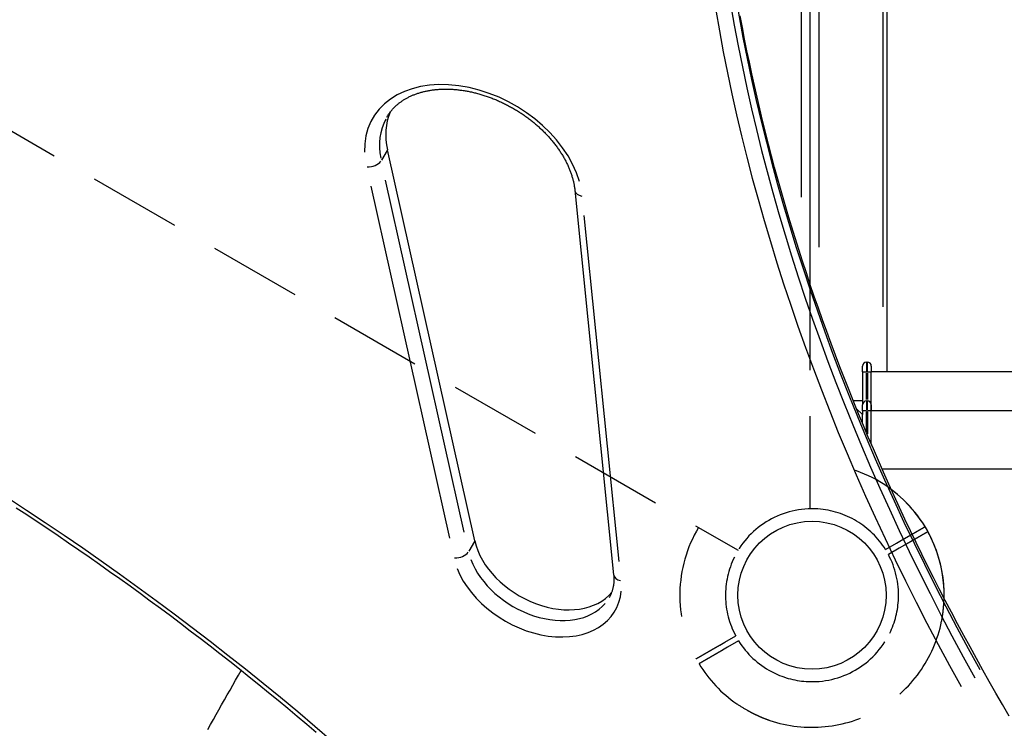
# Model space of a CAD drawing. Extents: x 0 to 30134, y 0 to 21000.
# Drawn here: x 8203 to 8709, y 14333 to 14698 of the extents above; entities that cross this region are included whole.
import ezdxf

# ---------------------------------------------------------------- set-up
doc = ezdxf.new("R2010")
doc.units = 0
doc.header["$LTSCALE"] = 15
doc.linetypes.add('HIDDEN2', pattern=[4.7625, 3.175, -1.5875])
doc.layers.get('DEFPOINTS').update_dxf_attribs({"linetype": 'CONTINUOUS'})
for name, color, linetype in [('ITEM', 131, 'CONTINUOUS'), ('P901', 135, 'CONTINUOUS'), ('P_3TEXT', 60, 'CONTINUOUS')]:
    doc.layers.add(name, color=color, linetype=linetype)

# ---------------------------------------------------------------- blocks, each defined once
blk = doc.blocks.new('3デッキ下')
at = {"layer": 'DEFPOINTS'}
blk.add_circle((779.42, -450), 38.1, dxfattribs=at)
at = {"layer": 'P901', "linetype": 'HIDDEN2'}
for p, q in [((740.39, -428.62), (38.03, -23.11)), ((777.92, -399.02), (777.92, -396.02)), ((777.92, -405.53), (777.92, -399.02)), ((780.92, -396.02), (780.92, -399.02)), ((780.92, -399.02), (780.92, -405.53)), ((38.01, -876.86), (740.38, -471.35)), ((777.92, -500.98), (777.92, -494.47)), ((780.92, -494.47), (780.92, -500.98)), ((777.92, -503.98), (777.92, -500.98)), ((780.92, -500.98), (780.92, -503.98))]:
    blk.add_line(p, q, dxfattribs=at)
for radius, start, end in [(68, 91.264, 150.8426), (68, 64.7187, 88.736), (68, 311.3757, 48.6243), (44.5, 91.9317, 146.1366), (44.5, 58, 88.0683), (44.5, 33.8634, 58), (44.5, 146.1366, 213.8634), (44.5, 326.1366, 33.8634), (44.5, 213.8634, 268.0683), (44.5, 302, 326.1366), (68, 209.1312, 268.736), (44.5, 271.9317, 302), (68, 271.264, 295.2813)]:
    blk.add_arc((779.42, -450), radius, start, end, dxfattribs=at)
for points, knots in [([(777.92, -383.84), (777.92, -383.5), (777.92, -383.15), (777.92, -382.63), (777.92, -382.39), (777.92, -382.1), (777.92, -382.02), (777.92, -382.02)], [-0.3296087, -0.3296087, -0.3296087, -0.3296087, -0.2221405, -0.2221405, -0.1110633, -0.1110633, 0, 0, 0, 0]), ([(780.92, -382.02), (780.92, -382.02), (780.92, -382.1), (780.92, -382.39), (780.92, -382.63), (780.92, -383.15), (780.92, -383.5), (780.92, -383.84)], [1.7773922, 1.7773922, 1.7773922, 1.7773922, 1.8884555, 1.8884555, 1.9995327, 1.9995327, 2.1070009, 2.1070009, 2.1070009, 2.1070009]), ([(824.37, -398.97), (824.36, -398.96), (824.35, -398.95), (823.5, -398.21), (822.62, -397.49), (821.18, -396.38), (820.62, -395.96), (819.56, -395.19), (819.06, -394.83), (818.26, -394.28), (817.96, -394.07), (817.4, -393.69), (817.14, -393.52), (816.55, -393.13), (816.22, -392.92), (815.32, -392.33), (814.73, -391.96), (812.31, -390.49), (810.42, -389.44), (808.5, -388.53), (808.48, -388.52), (808.46, -388.51)], [-1.90199, -1.90199, -1.90199, -1.90199, -1.897149, -1.897149, -1.559121, -1.559121, -1.349056, -1.349056, -1.165939, -1.165939, -1.057621, -1.057621, -0.962888, -0.962888, -0.847145, -0.847145, -0.639426, -0.639426, 0, 0, 0.005342, 0.005342, 0.005342, 0.005342]), ([(808.46, -511.49), (808.48, -511.48), (808.5, -511.47), (810.42, -510.56), (812.31, -509.51), (814.73, -508.04), (815.32, -507.67), (816.22, -507.08), (816.55, -506.87), (817.14, -506.48), (817.4, -506.31), (817.96, -505.93), (818.26, -505.72), (819.06, -505.17), (819.56, -504.81), (820.62, -504.04), (821.18, -503.62), (822.62, -502.51), (823.5, -501.79), (824.35, -501.05), (824.36, -501.04), (824.37, -501.03)], [-1.905243, -1.905243, -1.905243, -1.905243, -1.899893, -1.899893, -1.259542, -1.259542, -1.051523, -1.051523, -0.935612, -0.935612, -0.840743, -0.840743, -0.732268, -0.732268, -0.548886, -0.548886, -0.338517, -0.338517, 0, 0, 0.004848, 0.004848, 0.004848, 0.004848]), ([(777.92, -517.98), (777.92, -517.98), (777.92, -517.9), (777.92, -517.61), (777.92, -517.37), (777.92, -516.85), (777.92, -516.5), (777.92, -516.16)], [0, 0, 0, 0, 0.1110633, 0.1110633, 0.2221405, 0.2221405, 0.3296087, 0.3296087, 0.3296087, 0.3296087])]:
    blk.add_open_spline(points, degree=3, knots=knots, dxfattribs=at)
for points, weights in [([(777.92, -396.02), (777.92, -390.55), (777.92, -383.84)], [1, 1.00518025879, 1]), ([(780.92, -383.84), (780.92, -390.55), (780.92, -396.02)], [1.00137883951, 1.00587299116, 1]), ([(777.92, -516.16), (777.92, -509.45), (777.92, -503.98)], [1, 1.0051802588, 1]), ([(780.92, -503.98), (780.92, -509.45), (780.92, -517.98)], [1, 1.0058729913, 1.00137883954])]:
    blk.add_rational_spline(points, weights, degree=2, dxfattribs=at)

msp = doc.modelspace()

# ---------------------------------------------------------------- linework, layer by layer
at = {"layer": 'ITEM'}
for p, q in [((8609.09, 14561.46), (8609.09, 15189.71)), ((8648.59, 15186.3), (8648.59, 14516.3)), ((8604.49, 15160.11), (8604.49, 14606.21)), ((8613.59, 15157.24), (8613.59, 14580.43)), ((8646.59, 15152.8), (8646.59, 14549.8)), ((8574.26, 14693.61), (8573.15, 14699.59)), ((8575.42, 14687.63), (8574.26, 14693.61)), ((8576.62, 14681.64), (8575.42, 14687.63)), ((8577.85, 14675.65), (8576.62, 14681.64)), ((8579.13, 14669.65), (8577.85, 14675.65)), ((8580.45, 14663.65), (8579.13, 14669.65)), ((8410.4, 14660.56), (8410.83, 14660.66)), ((8410.83, 14660.66), (8411.28, 14660.76)), ((8411.28, 14660.76), (8411.72, 14660.86)), ((8411.72, 14660.86), (8412.17, 14660.95)), ((8412.17, 14660.95), (8412.62, 14661.04)), ((8412.62, 14661.04), (8413.07, 14661.12)), ((8413.07, 14661.12), (8413.53, 14661.2)), ((8413.53, 14661.2), (8413.99, 14661.28)), ((8413.99, 14661.28), (8414.46, 14661.35)), ((8414.46, 14661.35), (8414.93, 14661.41)), ((8414.93, 14661.41), (8415.4, 14661.47)), ((8415.4, 14661.47), (8415.87, 14661.53)), ((8415.87, 14661.53), (8416.35, 14661.58)), ((8416.35, 14661.58), (8416.83, 14661.63)), ((8416.83, 14661.63), (8417.31, 14661.67)), ((8417.31, 14661.67), (8417.79, 14661.71)), ((8417.79, 14661.71), (8418.28, 14661.75)), ((8418.28, 14661.75), (8418.77, 14661.77)), ((8418.77, 14661.77), (8419.26, 14661.8)), ((8419.26, 14661.8), (8419.75, 14661.82)), ((8419.75, 14661.82), (8420.25, 14661.84)), ((8420.25, 14661.84), (8420.75, 14661.85)), ((8420.75, 14661.85), (8421.25, 14661.85)), ((8421.25, 14661.85), (8421.75, 14661.86)), ((8421.75, 14661.86), (8422.26, 14661.85)), ((8422.26, 14661.85), (8422.77, 14661.85)), ((8422.77, 14661.85), (8423.28, 14661.83)), ((8423.28, 14661.83), (8423.79, 14661.82)), ((8423.79, 14661.82), (8424.3, 14661.8)), ((8424.3, 14661.8), (8424.82, 14661.77)), ((8424.82, 14661.77), (8425.34, 14661.74)), ((8425.34, 14661.74), (8425.85, 14661.71)), ((8425.85, 14661.71), (8426.37, 14661.67)), ((8426.37, 14661.67), (8426.9, 14661.62)), ((8426.9, 14661.62), (8427.42, 14661.57)), ((8427.42, 14661.57), (8427.95, 14661.52)), ((8427.95, 14661.52), (8428.47, 14661.46)), ((8428.47, 14661.46), (8429, 14661.39)), ((8429, 14661.39), (8429.53, 14661.33)), ((8429.53, 14661.33), (8430.06, 14661.25)), ((8430.06, 14661.25), (8430.59, 14661.17)), ((8430.59, 14661.17), (8431.12, 14661.09)), ((8431.12, 14661.09), (8431.66, 14661)), ((8431.66, 14661), (8432.19, 14660.91)), ((8432.19, 14660.91), (8432.72, 14660.82)), ((8432.72, 14660.82), (8433.26, 14660.71)), ((8433.26, 14660.71), (8433.8, 14660.61)), ((8581.81, 14657.65), (8580.45, 14663.65)), ((8398.72, 14655.39), (8399.04, 14655.61)), ((8399.04, 14655.61), (8399.36, 14655.83)), ((8399.36, 14655.83), (8399.68, 14656.04)), ((8399.68, 14656.04), (8400.01, 14656.25)), ((8400.01, 14656.25), (8400.34, 14656.46)), ((8400.34, 14656.46), (8400.67, 14656.66)), ((8400.67, 14656.66), (8401.01, 14656.86)), ((8401.01, 14656.86), (8401.36, 14657.06)), ((8401.36, 14657.06), (8401.71, 14657.25)), ((8401.71, 14657.25), (8402.06, 14657.44)), ((8402.06, 14657.44), (8402.42, 14657.62)), ((8402.42, 14657.62), (8402.78, 14657.81)), ((8402.78, 14657.81), (8403.14, 14657.99)), ((8403.14, 14657.99), (8403.51, 14658.16)), ((8403.51, 14658.16), (8403.89, 14658.33)), ((8403.89, 14658.33), (8404.26, 14658.5)), ((8404.26, 14658.5), (8404.65, 14658.67)), ((8404.65, 14658.67), (8405.03, 14658.83)), ((8405.03, 14658.83), (8405.42, 14658.98)), ((8405.42, 14658.98), (8405.82, 14659.14)), ((8405.82, 14659.14), (8406.21, 14659.29)), ((8406.21, 14659.29), (8406.61, 14659.43)), ((8406.61, 14659.43), (8407.02, 14659.57)), ((8407.02, 14659.57), (8407.43, 14659.71)), ((8407.43, 14659.71), (8407.84, 14659.84)), ((8407.84, 14659.84), (8408.26, 14659.97)), ((8408.26, 14659.97), (8408.68, 14660.1)), ((8408.68, 14660.1), (8409.1, 14660.22)), ((8409.1, 14660.22), (8409.53, 14660.34)), ((8409.53, 14660.34), (8409.96, 14660.45)), ((8409.96, 14660.45), (8410.4, 14660.56)), ((8433.8, 14660.61), (8434.33, 14660.5)), ((8434.33, 14660.5), (8434.87, 14660.38)), ((8434.87, 14660.38), (8435.41, 14660.26)), ((8435.41, 14660.26), (8435.95, 14660.14)), ((8435.95, 14660.14), (8436.49, 14660.01)), ((8436.49, 14660.01), (8437.03, 14659.88)), ((8437.03, 14659.88), (8437.57, 14659.74)), ((8437.57, 14659.74), (8438.11, 14659.59)), ((8438.11, 14659.59), (8438.65, 14659.45)), ((8438.65, 14659.45), (8439.19, 14659.29)), ((8439.19, 14659.29), (8439.72, 14659.14)), ((8439.72, 14659.14), (8440.26, 14658.98)), ((8440.26, 14658.98), (8440.8, 14658.81)), ((8440.8, 14658.81), (8441.34, 14658.64)), ((8441.34, 14658.64), (8441.88, 14658.47)), ((8441.88, 14658.47), (8442.42, 14658.29)), ((8442.42, 14658.29), (8442.96, 14658.1)), ((8442.96, 14658.1), (8443.5, 14657.92)), ((8443.5, 14657.92), (8444.03, 14657.72)), ((8444.03, 14657.72), (8444.57, 14657.53)), ((8444.57, 14657.53), (8445.11, 14657.33)), ((8445.11, 14657.33), (8445.64, 14657.12)), ((8445.64, 14657.12), (8446.17, 14656.91)), ((8446.17, 14656.91), (8446.71, 14656.7)), ((8446.71, 14656.7), (8447.24, 14656.48)), ((8447.24, 14656.48), (8447.77, 14656.25)), ((8447.77, 14656.25), (8448.3, 14656.03)), ((8448.3, 14656.03), (8448.83, 14655.8)), ((8448.83, 14655.8), (8449.36, 14655.56)), ((8583.22, 14651.64), (8581.81, 14657.65)), ((8393.39, 14650.36), (8393.61, 14650.64)), ((8393.61, 14650.64), (8393.84, 14650.92)), ((8393.84, 14650.92), (8394.07, 14651.19)), ((8394.07, 14651.19), (8394.31, 14651.46)), ((8394.31, 14651.46), (8394.55, 14651.73)), ((8394.55, 14651.73), (8394.8, 14651.99)), ((8394.8, 14651.99), (8395.05, 14652.25)), ((8395.05, 14652.25), (8395.31, 14652.51)), ((8395.31, 14652.51), (8395.57, 14652.77)), ((8395.57, 14652.77), (8395.83, 14653.02)), ((8395.83, 14653.02), (8396.1, 14653.27)), ((8396.1, 14653.27), (8396.37, 14653.52)), ((8396.37, 14653.52), (8396.65, 14653.76)), ((8396.65, 14653.76), (8396.94, 14654.01)), ((8396.94, 14654.01), (8397.22, 14654.24)), ((8397.22, 14654.24), (8397.51, 14654.48)), ((8397.51, 14654.48), (8397.81, 14654.71)), ((8397.81, 14654.71), (8398.11, 14654.94)), ((8398.11, 14654.94), (8398.42, 14655.17)), ((8398.42, 14655.17), (8398.72, 14655.39)), ((8449.36, 14655.56), (8449.88, 14655.32)), ((8449.88, 14655.32), (8450.41, 14655.08)), ((8450.41, 14655.08), (8450.93, 14654.83)), ((8450.93, 14654.83), (8451.46, 14654.58)), ((8451.46, 14654.58), (8451.98, 14654.32)), ((8451.98, 14654.32), (8452.5, 14654.06)), ((8452.5, 14654.06), (8453.01, 14653.8)), ((8453.01, 14653.8), (8453.53, 14653.53)), ((8453.53, 14653.53), (8454.04, 14653.26)), ((8454.04, 14653.26), (8454.55, 14652.98)), ((8454.55, 14652.98), (8455.06, 14652.7)), ((8455.06, 14652.7), (8455.57, 14652.42)), ((8455.57, 14652.42), (8456.08, 14652.14)), ((8456.08, 14652.14), (8456.58, 14651.84)), ((8456.58, 14651.84), (8457.08, 14651.55)), ((8457.08, 14651.55), (8457.58, 14651.25)), ((8457.58, 14651.25), (8458.08, 14650.95)), ((8458.08, 14650.95), (8458.58, 14650.65)), ((8458.58, 14650.65), (8459.07, 14650.34)), ((8584.66, 14645.62), (8583.22, 14651.64)), ((8391.39, 14647.42), (8391.57, 14647.73)), ((8391.57, 14647.73), (8391.75, 14648.03)), ((8391.75, 14648.03), (8391.94, 14648.33)), ((8391.94, 14648.33), (8392.13, 14648.63)), ((8392.13, 14648.63), (8392.33, 14648.92)), ((8392.33, 14648.92), (8392.53, 14649.22)), ((8392.53, 14649.22), (8392.74, 14649.51)), ((8392.74, 14649.51), (8392.95, 14649.79)), ((8392.95, 14649.79), (8393.17, 14650.08)), ((8393.17, 14650.08), (8393.39, 14650.36)), ((8459.07, 14650.34), (8459.56, 14650.03)), ((8459.56, 14650.03), (8460.05, 14649.71)), ((8460.05, 14649.71), (8460.53, 14649.39)), ((8460.53, 14649.39), (8461.01, 14649.07)), ((8461.01, 14649.07), (8461.49, 14648.74)), ((8461.49, 14648.74), (8461.97, 14648.41)), ((8461.97, 14648.41), (8462.44, 14648.08)), ((8462.44, 14648.08), (8462.91, 14647.74)), ((8462.91, 14647.74), (8463.38, 14647.4)), ((8463.38, 14647.4), (8463.85, 14647.06)), ((8463.85, 14647.06), (8464.31, 14646.72)), ((8464.31, 14646.72), (8464.77, 14646.37)), ((8464.77, 14646.37), (8465.22, 14646.02)), ((8465.22, 14646.02), (8465.68, 14645.66)), ((8465.68, 14645.66), (8466.12, 14645.31)), ((8586.15, 14639.61), (8584.66, 14645.62)), ((8466.12, 14645.31), (8466.57, 14644.95)), ((8466.57, 14644.95), (8467.01, 14644.58)), ((8467.01, 14644.58), (8467.45, 14644.22)), ((8467.45, 14644.22), (8467.89, 14643.85)), ((8467.89, 14643.85), (8468.32, 14643.48)), ((8468.32, 14643.48), (8468.75, 14643.1)), ((8468.75, 14643.1), (8469.17, 14642.73)), ((8469.17, 14642.73), (8469.6, 14642.35)), ((8469.6, 14642.35), (8470.01, 14641.97)), ((8470.01, 14641.97), (8470.43, 14641.58)), ((8470.43, 14641.58), (8470.84, 14641.2)), ((8470.84, 14641.2), (8471.24, 14640.81)), ((8471.24, 14640.81), (8471.65, 14640.42)), ((8471.65, 14640.42), (8472.04, 14640.02)), ((8472.04, 14640.02), (8472.44, 14639.63)), ((8472.44, 14639.63), (8472.83, 14639.23)), ((8472.83, 14639.23), (8473.21, 14638.83)), ((8473.21, 14638.83), (8473.6, 14638.43)), ((8473.6, 14638.43), (8473.97, 14638.03)), ((8473.97, 14638.03), (8474.35, 14637.62)), ((8474.35, 14637.62), (8474.72, 14637.21)), ((8474.72, 14637.21), (8475.08, 14636.8)), ((8475.08, 14636.8), (8475.44, 14636.39)), ((8475.44, 14636.39), (8475.8, 14635.98)), ((8475.8, 14635.98), (8476.15, 14635.56)), ((8476.15, 14635.56), (8476.5, 14635.15)), ((8587.67, 14633.59), (8586.15, 14639.61)), ((8391.56, 14630.28), (8388.7, 14625.32)), ((8436.65, 14429.25), (8391.72, 14630.56)), ((8476.5, 14635.15), (8476.84, 14634.73)), ((8476.84, 14634.73), (8477.18, 14634.31)), ((8477.18, 14634.31), (8477.51, 14633.89)), ((8477.51, 14633.89), (8477.84, 14633.47)), ((8477.84, 14633.47), (8478.16, 14633.04)), ((8478.16, 14633.04), (8478.48, 14632.62)), ((8478.48, 14632.62), (8478.8, 14632.19)), ((8478.8, 14632.19), (8479.11, 14631.76)), ((8479.11, 14631.76), (8479.42, 14631.33)), ((8479.42, 14631.33), (8479.72, 14630.91)), ((8479.72, 14630.91), (8480.01, 14630.47)), ((8480.01, 14630.47), (8480.3, 14630.04)), ((8589.24, 14627.57), (8587.67, 14633.59)), ((8480.3, 14630.04), (8480.59, 14629.61)), ((8480.59, 14629.61), (8480.87, 14629.18)), ((8480.87, 14629.18), (8481.15, 14628.74)), ((8481.15, 14628.74), (8481.42, 14628.31)), ((8481.42, 14628.31), (8481.68, 14627.87)), ((8481.68, 14627.87), (8481.94, 14627.44)), ((8481.94, 14627.44), (8482.2, 14627)), ((8482.2, 14627), (8482.45, 14626.56)), ((8482.45, 14626.56), (8482.7, 14626.13)), ((8482.7, 14626.13), (8482.94, 14625.69)), ((8482.94, 14625.69), (8483.17, 14625.25)), ((8483.17, 14625.25), (8483.4, 14624.81)), ((8590.85, 14621.54), (8589.24, 14627.57)), ((8483.4, 14624.81), (8483.63, 14624.37)), ((8483.63, 14624.37), (8483.85, 14623.93)), ((8483.85, 14623.93), (8484.06, 14623.5)), ((8484.06, 14623.5), (8484.27, 14623.06)), ((8484.27, 14623.06), (8484.47, 14622.62)), ((8484.47, 14622.62), (8484.67, 14622.18)), ((8484.67, 14622.18), (8484.87, 14621.74)), ((8484.87, 14621.74), (8485.05, 14621.3)), ((8485.05, 14621.3), (8485.24, 14620.87)), ((8485.24, 14620.87), (8485.41, 14620.43)), ((8485.41, 14620.43), (8485.59, 14619.99)), ((8592.5, 14615.51), (8590.85, 14621.54)), ((8485.59, 14619.99), (8485.75, 14619.55)), ((8485.75, 14619.55), (8485.91, 14619.12)), ((8485.91, 14619.12), (8486.07, 14618.68)), ((8486.07, 14618.68), (8486.22, 14618.25)), ((8486.22, 14618.25), (8486.37, 14617.81)), ((8486.37, 14617.81), (8486.51, 14617.38)), ((8486.51, 14617.38), (8486.64, 14616.95)), ((8486.64, 14616.95), (8486.77, 14616.51)), ((8486.77, 14616.51), (8486.9, 14616.08)), ((8486.9, 14616.08), (8487.02, 14615.65)), ((8487.02, 14615.65), (8487.13, 14615.22)), ((8487.13, 14615.22), (8487.24, 14614.79)), ((8594.19, 14609.48), (8592.5, 14615.51)), ((8383.15, 14611.82), (8423.59, 14430.64)), ((8431.23, 14433.8), (8390.78, 14614.98)), ((8487.24, 14614.79), (8487.34, 14614.37)), ((8487.34, 14614.37), (8487.44, 14613.94)), ((8487.44, 14613.94), (8487.53, 14613.52)), ((8487.53, 14613.52), (8487.61, 14613.09)), ((8487.61, 14613.09), (8487.69, 14612.67)), ((8487.69, 14612.67), (8487.77, 14612.25)), ((8487.77, 14612.25), (8487.84, 14611.83)), ((8487.84, 14611.83), (8487.91, 14611.41)), ((8487.91, 14611.41), (8487.97, 14611)), ((8487.97, 14611), (8488.02, 14610.58)), ((8488.02, 14610.58), (8488.07, 14610.17)), ((8488.07, 14610.17), (8488.11, 14609.76)), ((8488.11, 14609.76), (8508.06, 14411.87)), ((8595.92, 14603.45), (8594.19, 14609.48)), ((8597.7, 14597.42), (8595.92, 14603.45)), ((8510.91, 14418.69), (8492.96, 14596.79)), ((8599.51, 14591.38), (8597.7, 14597.42)), ((8601.36, 14585.34), (8599.51, 14591.38)), ((8603.26, 14579.3), (8601.36, 14585.34)), ((8605.19, 14573.26), (8603.26, 14579.3)), ((8607.17, 14567.22), (8605.19, 14573.26)), ((8609.19, 14561.18), (8607.17, 14567.22)), ((8611.24, 14555.14), (8609.19, 14561.18)), ((8613.34, 14549.09), (8611.24, 14555.14)), ((8615.48, 14543.05), (8613.34, 14549.09)), ((8617.66, 14537.01), (8615.48, 14543.05)), ((8619.87, 14530.96), (8617.66, 14537.01)), ((8622.13, 14524.92), (8619.87, 14530.96)), ((8624.43, 14518.88), (8622.13, 14524.92)), ((8626.77, 14512.84), (8624.43, 14518.88)), ((8636.09, 14516.3), (8636.09, 14519.3)), ((8638.09, 14521.3), (8638.59, 14521.3)), ((8638.09, 14521.28), (8638.09, 14516.69)), ((8638.59, 14516.69), (8638.59, 14521.28)), ((8640.59, 14519.3), (8640.59, 14516.3)), ((8636.09, 14516.3), (8636.09, 14499.32)), ((8636.1, 14516.3), (8637.93, 14516.3)), ((8638.09, 14502.05), (8638.09, 14515.55)), ((8638.12, 14516.3), (8638.57, 14516.3)), ((8638.59, 14515.55), (8638.59, 14502.05)), ((8638.75, 14516.3), (8640.58, 14516.3)), ((8640.59, 14496.3), (8640.59, 14516.3)), ((10379.59, 14516.3), (8640.59, 14516.3)), ((8629.14, 14506.8), (8626.77, 14512.84)), ((8631.56, 14500.77), (8629.14, 14506.8)), ((8636.09, 14501.3), (8631.35, 14501.3)), ((8634.02, 14494.73), (8631.56, 14500.77)), ((8636.09, 14496.3), (8636.09, 14499.3)), ((8638.09, 14501.3), (8638.59, 14501.3)), ((8638.09, 14501.28), (8638.09, 14496.69)), ((8638.59, 14496.69), (8638.59, 14501.28)), ((8640.59, 14499.3), (8640.59, 14496.3)), ((8632.88, 14497.51), (8636.09, 14494.3)), ((8636.51, 14488.7), (8634.02, 14494.73)), ((8636.09, 14496.3), (8636.09, 14494.3)), ((8636.09, 14489.71), (8636.09, 14494.3)), ((8637.93, 14496.3), (8636.1, 14496.3)), ((8638.09, 14485.5), (8638.09, 14495.73)), ((8638.12, 14496.3), (8638.57, 14496.3)), ((8638.59, 14495.67), (8638.59, 14484.38)), ((8640.58, 14496.3), (8638.75, 14496.3)), ((8640.59, 14479.05), (8640.59, 14496.3)), ((10379.59, 14496.3), (8640.59, 14496.3)), ((8639.05, 14482.66), (8636.51, 14488.7)), ((8641.63, 14476.63), (8639.05, 14482.66)), ((8644.24, 14470.61), (8641.63, 14476.63)), ((8646.89, 14464.58), (8644.24, 14470.61)), ((8646.13, 14466.3), (8773.34, 14466.3)), ((8649.59, 14458.56), (8646.89, 14464.58)), ((8652.32, 14452.54), (8649.59, 14458.56)), ((8655.09, 14446.53), (8652.32, 14452.54)), ((8200.83, 14446.33), (8206.23, 14442.78)), ((8657.9, 14440.51), (8655.09, 14446.53)), ((8206.23, 14442.78), (8211.62, 14439.2)), ((8211.62, 14439.2), (8216.99, 14435.61)), ((8660.75, 14434.51), (8657.9, 14440.51)), ((8216.99, 14435.61), (8222.34, 14431.99)), ((8663.64, 14428.5), (8660.75, 14434.51)), ((8222.34, 14431.99), (8227.68, 14428.35)), ((8227.68, 14428.35), (8233, 14424.69)), ((8436.5, 14428.97), (8433.63, 14424.01)), ((8666.56, 14422.5), (8663.64, 14428.5)), ((8233, 14424.69), (8238.3, 14421.01)), ((8238.3, 14421.01), (8243.59, 14417.3)), ((8669.53, 14416.5), (8666.56, 14422.5)), ((8243.59, 14417.3), (8248.85, 14413.58)), ((8248.85, 14413.58), (8254.1, 14409.83)), ((8672.53, 14410.51), (8669.53, 14416.5)), ((8254.1, 14409.83), (8259.33, 14406.07)), ((8508.06, 14411.87), (8508.1, 14411.44)), ((8508.11, 14407.77), (8508.08, 14407.38)), ((8508.1, 14411.44), (8508.13, 14411.02)), ((8508.14, 14408.16), (8508.11, 14407.77)), ((8508.13, 14411.02), (8508.15, 14410.6)), ((8508.16, 14408.56), (8508.14, 14408.16)), ((8508.15, 14410.6), (8508.17, 14410.19)), ((8508.17, 14408.96), (8508.16, 14408.56)), ((8508.17, 14410.19), (8508.18, 14409.78)), ((8508.18, 14409.37), (8508.17, 14408.96)), ((8508.18, 14409.78), (8508.18, 14409.37)), ((8675.57, 14404.53), (8672.53, 14410.51)), ((8259.33, 14406.07), (8264.55, 14402.28)), ((8506.99, 14402.63), (8506.86, 14402.29)), ((8507.11, 14402.97), (8506.99, 14402.63)), ((8507.23, 14403.32), (8507.11, 14402.97)), ((8507.34, 14403.67), (8507.23, 14403.32)), ((8507.44, 14404.02), (8507.34, 14403.67)), ((8507.54, 14404.38), (8507.44, 14404.02)), ((8507.63, 14404.74), (8507.54, 14404.38)), ((8507.72, 14405.11), (8507.63, 14404.74)), ((8507.79, 14405.48), (8507.72, 14405.11)), ((8507.86, 14405.85), (8507.79, 14405.48)), ((8507.93, 14406.23), (8507.86, 14405.85)), ((8507.99, 14406.61), (8507.93, 14406.23)), ((8508.03, 14406.99), (8507.99, 14406.61)), ((8508.08, 14407.38), (8508.03, 14406.99)), ((8678.65, 14398.55), (8675.57, 14404.53)), ((8264.55, 14402.28), (8269.74, 14398.48)), ((8269.74, 14398.48), (8274.92, 14394.65)), ((8505.93, 14400.33), (8505.76, 14400.02)), ((8506.1, 14400.65), (8505.93, 14400.33)), ((8506.27, 14400.97), (8506.1, 14400.65)), ((8506.42, 14401.29), (8506.27, 14400.97)), ((8506.58, 14401.62), (8506.42, 14401.29)), ((8506.72, 14401.95), (8506.58, 14401.62)), ((8506.86, 14402.29), (8506.72, 14401.95)), ((8681.77, 14392.57), (8678.65, 14398.55)), ((8274.92, 14394.65), (8280.07, 14390.81)), ((8684.92, 14386.6), (8681.77, 14392.57)), ((8280.07, 14390.81), (8285.21, 14386.94)), ((8285.21, 14386.94), (8290.33, 14383.05)), ((8290.33, 14383.05), (8295.43, 14379.15)), ((8688.12, 14380.63), (8684.92, 14386.6)), ((8295.43, 14379.15), (8300.51, 14375.22)), ((8691.35, 14374.67), (8688.12, 14380.63)), ((8300.51, 14375.22), (8305.57, 14371.28)), ((8694.61, 14368.72), (8691.35, 14374.67)), ((8305.57, 14371.28), (8310.61, 14367.31)), ((8310.61, 14367.31), (8315.63, 14363.33)), ((8697.92, 14362.77), (8694.61, 14368.72)), ((8315.63, 14363.33), (8320.63, 14359.33)), ((8315.8, 14361.35), (8316.52, 14362.62)), ((8701.26, 14356.83), (8697.92, 14362.77)), ((8312.19, 14355), (8313.63, 14357.54)), ((8313.63, 14357.54), (8315.07, 14360.08)), ((8315.07, 14360.08), (8315.8, 14361.35)), ((8320.63, 14359.33), (8325.61, 14355.31)), ((8704.64, 14350.9), (8701.26, 14356.83)), ((8309.31, 14349.94), (8310.75, 14352.47)), ((8310.75, 14352.47), (8312.19, 14355)), ((8325.61, 14355.31), (8330.57, 14351.27)), ((8306.45, 14344.88), (8307.88, 14347.41)), ((8307.88, 14347.41), (8309.31, 14349.94)), ((8330.57, 14351.27), (8335.51, 14347.21)), ((8335.51, 14347.21), (8340.42, 14343.13)), ((8708.06, 14344.97), (8704.64, 14350.9)), ((8303.59, 14339.82), (8305.02, 14342.35)), ((8305.02, 14342.35), (8306.45, 14344.88)), ((8340.42, 14343.13), (8345.32, 14339.04)), ((8711.51, 14339.05), (8708.06, 14344.97)), ((8300.75, 14334.78), (8302.17, 14337.3)), ((8302.17, 14337.3), (8303.59, 14339.82)), ((8345.32, 14339.04), (8350.19, 14334.92)), ((8299.33, 14332.26), (8300.75, 14334.78)), ((8350.19, 14334.92), (8355.05, 14330.79))]:
    msp.add_line(p, q, dxfattribs=at)
for centre, radius, start, end in [((8638.09, 14519.3), 2, 90, 180), ((8610.09, 14401.3), 68, 358.621, 53.1451)]:
    msp.add_arc(centre, radius, start, end, dxfattribs=at)
for centre, major_axis, ratio, start_param, end_param in [((9774.53, 14550.74), (-1125.83, 650), 0.707107, 0.190343, 0.868331), ((9769.94, 14542.78), (-1131.03, 653), 0.707107, 0.190343, 0.868331), ((9772.06, 14546.46), (1125.83, -650), 0.707107, 3.331936, 4.009923), ((8436.03, 14616.75), (-51.96, 30), 0.707107, 3.774881, 6.697095), ((8438.15, 14620.42), (46.77, -27), 0.707107, 3.170405, 3.689035), ((8441.34, 14625.94), (46.77, -27), 0.707107, 3.227479, 3.717847), ((7740.77, 13821.87), (-949.16, 548), 0.707107, 4.35093, 5.034451), ((8383.02, 14625.56), (5.86, 1.31), 0.592916, 4.292019, 5.705736), ((8494.08, 14610.36), (5.97, 0.6), 0.630132, 3.198835, 4.229198), ((8638.59, 14519.3), (-2, 0), 1, 3.141593, 4.712389), ((8638.09, 14499.3), (-2, 0), 1, 4.712389, 6.283185), ((8638.59, 14499.3), (-2, 0), 1, 3.141593, 4.712389), ((8473.87, 14425.78), (35.07, -20.25), 0.707107, 3.717847, 6.167385), ((8427.96, 14424.25), (5.86, 1.31), 0.592916, 4.292019, 5.705736), ((8470.68, 14420.27), (35.07, -20.25), 0.707107, 3.846114, 6.154918), ((8468.56, 14416.59), (-40.27, 23.25), 0.707107, 0.728069, 3.460721), ((8514.03, 14412.47), (5.97, 0.6), 0.630132, 3.198835, 4.229198)]:
    msp.add_ellipse(centre, major_axis=major_axis, ratio=ratio, start_param=start_param, end_param=end_param, dxfattribs=at)

# ---------------------------------------------------------------- block references
at = {"layer": 'P_3TEXT', "rotation": 300.0000000000001}
msp.add_blockref('3デッキ下', (8610.09, 15301.3), dxfattribs=at)

doc.saveas('drawing.dxf')
